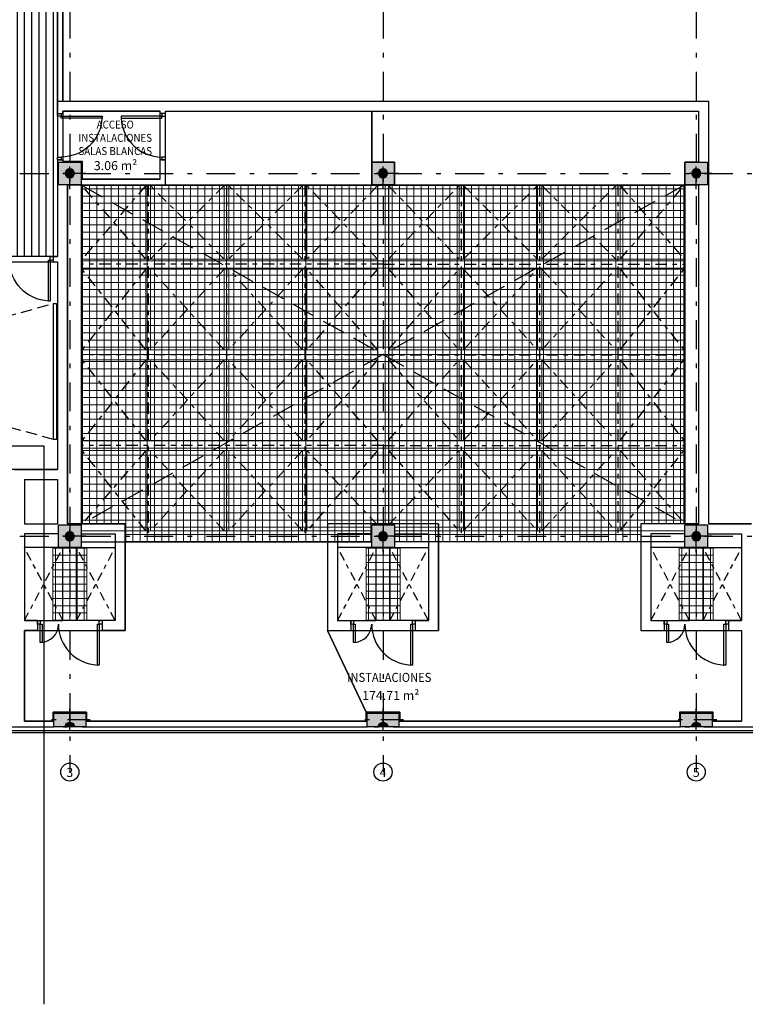
# Model space of a CAD drawing. Extents: x -458 to 8413, y 134 to 1546.
# Drawn here: x 410 to 426, y 299 to 320 of the extents above; entities that cross this region are included whole.
import ezdxf
from ezdxf.enums import TextEntityAlignment as Align

# ---------------------------------------------------------------- set-up
doc = ezdxf.new("R2010")
doc.units = 0
for name, pattern in [('CENTRO', [50.8, 31.75, -6.35, 6.35, -6.35]), ('CENTRO2', [1.125, 0.75, -0.125, 0.125, -0.125]), ('CONTINUA', [0]), ('RAYITAS', [0.375, 0.25, -0.125]), ('TRAZO_Y_PUNTO', [1, 0.5, -0.25, 0, -0.25]), ('TRAZO_Y_PUNTO2', [12.7, 6.35, -3.175, 0, -3.175]), ('TRAZOS', [19.05, 12.7, -6.35])]:
    doc.linetypes.add(name, pattern=pattern)
doc.layers.add('0-AUX', color=7, linetype='Continuous', plot=False)
doc.layers.add('0-AUX SUPER UTIL', color=210, linetype='Continuous', plot=False)
for name, color, linetype in [('ACABADO-REVESTIMIENTOS', 2, 'Continuous'), ('CARPINTERIA-MAMPARAS', 7, 'Continuous'), ('CARPINTERIA-PUERTAS', 7, 'Continuous'), ('CIERRE', 3, 'Continuous'), ('DECORA-MOBILIARIO', 252, 'Continuous'), ('EH_PANO_GRAF_HUECOS', 252, 'CENTRO2'), ('EH_PILAR_CARA_FIJA', 1, 'Continuous'), ('EH_PILAR_CONTORNO', 3, 'Continuous'), ('EH_PILAR_EJE', 10, 'TRAZO_Y_PUNTO'), ('EJES', 8, 'CENTRO'), ('ESTRUCTURA-METALICA', 2, 'Continuous'), ('G_ALINEACIONES_EJES', 253, 'TRAZO_Y_PUNTO2'), ('G_ALINEACIONES_TEXTOS', 7, 'Continuous'), ('PROYECCION-VISTA', 252, 'Continuous'), ('TEXTOS-SUPER UTIL', 7, 'Continuous'), ('TEXTOS-USOS', 7, 'Continuous'), ('TRAMAS', 253, 'Continuous'), ('TRAMAS-1', 253, 'Continuous')]:
    doc.layers.add(name, color=color, linetype=linetype)
doc.layers.add('ESTRUCTURA-TRAMEX', color=251, linetype='Continuous', lineweight=18)
doc.styles.add('VERDANA', font='verdana.ttf')

# ---------------------------------------------------------------- blocks, each defined once
blk = doc.blocks.new('*U1093')
at = {"layer": 'TRAMAS-1'}
blk.add_hatch(color=256, dxfattribs=at).paths.add_polyline_path([(-0.35, -0.15), (-0.35, 0.15), (0.35, 0.15), (0.35, -0.15)])
blk.add_lwpolyline([(-0.35, -0.15), (-0.35, 0.15), (0.35, 0.15), (0.35, -0.15)], close=True)
at = {"layer": 'EH_PILAR_EJE'}
for p, q in [((0, 0.25), (0, -0.25)), ((-0.45, 0), (0.45, 0))]:
    blk.add_line(p, q, dxfattribs=at)
blk = doc.blocks.new('*U92')
h = blk.add_hatch(color=256)
edge = h.paths.add_edge_path()
edge.add_arc((-0.2, 0), 0.1, 270.0004, 450.0004)
edge.add_line((-0.2, 0.1), (-0.2, -0.1))
blk.add_lwpolyline([(-0.2, -0.1, 1), (-0.2, 0.1)], format="xyb", close=True)
blk = doc.blocks.new('*U1090')
at = {"layer": 'TRAMAS-1'}
blk.add_hatch(color=256, dxfattribs=at).paths.add_polyline_path([(-0.25, -0.25), (-0.25, 0.25), (0.25, 0.25), (0.25, -0.25)])
blk.add_lwpolyline([(-0.25, -0.25), (-0.25, 0.25), (0.25, 0.25), (0.25, -0.25)], close=True)
at = {"layer": 'EH_PILAR_EJE'}
for p, q in [((0, 0.35), (0, -0.35)), ((-0.35, 0), (0.35, 0))]:
    blk.add_line(p, q, dxfattribs=at)
blk = doc.blocks.new('*U91')
h = blk.add_hatch(color=256)
edge = h.paths.add_edge_path()
edge.add_arc((-0.2, 0), 0.1, 0, 360)
blk.add_circle((-0.2, 0), 0.1)
blk = doc.blocks.new('PUERTA 90')
at = {"ltscale": 0.1}
for points in [[(-0.1, 0.08), (-0.06, 0.08), (-0.06, 0.98), (-0.1, 0.98)], [(-1.02, 0), (-0.96, 0), (-0.96, 0.08), (-1.02, 0.08)], [(-0.06, 0), (0, 0), (0, 0.08), (-0.06, 0.08)]]:
    blk.add_lwpolyline(points, close=True, dxfattribs=at)
at = {"color": 250, "ltscale": 0.1}
blk.add_arc((-0.06, 0.08), 0.9, 92.5473, 180, dxfattribs=at)
blk = doc.blocks.new('P90+40')
at = {"ltscale": 0.1}
for points in [[(0, -0.06), (0, 0), (0.08, 0), (0.08, -0.06)], [(0.08, -0.1), (0.08, -0.06), (0.98, -0.06), (0.98, -0.1)], [(0, -1.42), (0, -1.36), (0.08, -1.36), (0.08, -1.42)], [(0.08, -1.36), (0.08, -1.32), (0.48, -1.32), (0.48, -1.36)]]:
    blk.add_lwpolyline(points, close=True, dxfattribs=at)
at = {"color": 250, "ltscale": 0.1}
for centre, radius, start, end in [((0.08, -0.06), 0.9, 270, 357.4527), ((0.08, -1.36), 0.4, 0, 90)]:
    blk.add_arc(centre, radius, start, end, dxfattribs=at)

msp = doc.modelspace()

# ---------------------------------------------------------------- hatches: boundary and pattern name
at = {"layer": 'ESTRUCTURA-TRAMEX'}
h = msp.add_hatch(dxfattribs=at)
h.set_pattern_fill('ANSI37', color=256, scale=0.05, angle=45, style=0)
h.set_pattern_definition([(90, (411.5889, 308.7203), (-0.15875, -8e-14), []), (180, (411.5889, 308.7203), (8e-14, -0.15875), [])])
h.paths.add_polyline_path([(415.459, 316.57), (414.144, 316.57), (411.739, 316.57), (411.739, 309.11), (412.689, 309.11), (412.689, 308.72), (418.119, 308.72), (418.119, 309.09), (418.619, 309.09), (418.619, 308.72), (424.049, 308.72), (424.049, 309.11), (424.999, 309.11), (424.999, 316.57), (424.546, 316.57), (423.94, 316.57), (421.535, 316.57), (420.499, 316.57), (418.919, 316.57), (417.855, 316.57)])
h = msp.add_hatch(dxfattribs=at)
h.set_pattern_fill('ANSI37', color=256, scale=0.05, angle=45, style=0)
h.set_pattern_definition([(270, (411.4689, 307.7853), (-0.15875, -3e-17), []), (180, (411.4689, 307.7853), (-3e-17, 0.15875), [])])
h.paths.add_polyline_path([(411.094, 308.59), (411.844, 308.59), (411.844, 306.98), (411.094, 306.98)])
h = msp.add_hatch(dxfattribs=at)
h.set_pattern_fill('ANSI37', color=256, scale=0.05, angle=45, style=0)
h.set_pattern_definition([(270, (418.3689, 307.7853), (-0.15875, -3e-17), []), (180, (418.3689, 307.7853), (-3e-17, 0.15875), [])])
h.paths.add_polyline_path([(417.994, 308.59), (418.744, 308.59), (418.744, 306.98), (417.994, 306.98)])
h = msp.add_hatch(dxfattribs=at)
h.set_pattern_fill('ANSI37', color=256, scale=0.05, angle=45, style=0)
h.set_pattern_definition([(270, (425.2689, 307.7853), (-0.15875, -3e-17), []), (180, (425.2689, 307.7853), (-3e-17, 0.15875), [])])
h.paths.add_polyline_path([(424.894, 308.59), (425.644, 308.59), (425.644, 306.98), (424.894, 306.98)])
at = {"layer": 'TRAMAS'}
h = msp.add_hatch(dxfattribs=at)
h.set_pattern_fill('ANSI31', color=256, scale=0.05, angle=45, style=0)
h.set_pattern_definition([(270, (402.2189, 324.5703), (-0.15875, -3e-17), [])])
h.paths.add_polyline_path([(404.394, 320.28), (404.394, 324.57), (411.199, 324.57), (411.199, 315.005), (404.394, 315.005), (404.394, 316.57), (404.839, 316.57), (404.839, 317.11), (404.299, 317.11), (404.299, 315.46), (402.219, 315.46), (402.219, 320.28)])

# ---------------------------------------------------------------- linework, layer by layer
at = {"layer": '0-AUX', "color": 30}
msp.add_lwpolyline([(409.469, 333.294), (409.469, 310.835), (410.894, 310.835), (410.894, 298.521)], dxfattribs=at)
at = {"layer": '0-AUX SUPER UTIL'}
for points in [[(404.394, 320.28), (404.394, 324.57), (411.199, 324.57), (411.199, 315.005), (404.394, 315.005), (404.394, 316.57), (404.839, 316.57), (404.839, 317.11), (404.299, 317.11), (404.299, 315.46), (402.219, 315.46), (402.219, 320.28)], [(424.049, 308.96), (424.049, 306.76), (426.269, 306.76), (426.269, 304.76), (425.639, 304.76), (425.639, 304.96), (424.899, 304.96), (424.899, 304.76), (418.739, 304.76), (418.739, 304.96), (418.514, 304.96), (417.999, 304.96), (417.149, 306.76), (419.589, 306.76), (419.589, 309.11), (417.149, 309.11), (417.149, 306.76), (417.999, 304.96), (417.999, 304.96), (417.999, 304.76), (411.839, 304.76), (411.839, 304.96), (411.099, 304.96), (411.099, 304.76), (410.469, 304.76), (410.469, 306.76), (412.689, 306.76), (412.689, 308.96), (412.689, 309.11), (411.419, 309.11), (411.419, 316.59), (413.578, 316.59), (413.578, 318.21), (418.119, 318.21), (418.119, 316.59), (418.619, 316.59), (418.619, 317.09), (418.119, 317.09), (418.119, 318.21), (420.437, 318.21), (421.761, 318.21), (425.319, 318.21), (425.319, 317.09), (425.019, 317.09), (425.019, 316.59), (425.319, 316.59), (425.319, 309.11), (424.049, 309.11), (424.049, 308.96)], [(411.739, 317.11), (411.739, 316.709), (413.463, 316.709), (413.463, 318.21), (412.446, 318.21), (411.314, 318.21), (411.314, 317.11)], [(404.394, 314.89), (410.027, 314.89), (411.099, 314.89), (411.199, 314.89), (411.199, 314.482), (411.199, 314.131), (411.199, 310.31), (404.394, 310.31)]]:
    msp.add_lwpolyline(points, close=True, dxfattribs=at)
msp.add_lwpolyline([(411.314, 324.57), (411.314, 318.43), (425.539, 318.43), (425.539, 309.11), (426.489, 309.11)], dxfattribs=at)
at = {"layer": 'ACABADO-REVESTIMIENTOS'}
for p, q in [((397.587, 304.558), (432.501, 304.558)), ((397.587, 304.558), (439.151, 304.558)), ((397.543, 304.514), (432.545, 304.514)), ((397.543, 304.514), (439.195, 304.514))]:
    msp.add_line(p, q, dxfattribs=at)
for points in [[(411.099, 304.76), (411.099, 304.96), (411.839, 304.96), (411.839, 304.76)], [(417.999, 304.76), (417.999, 304.96), (418.739, 304.96), (418.739, 304.76)], [(425.639, 304.76), (425.639, 304.96), (425.639, 304.96), (424.899, 304.96), (424.899, 304.76)]]:
    msp.add_lwpolyline(points, dxfattribs=at)
at = {"layer": 'CARPINTERIA-MAMPARAS'}
for p, q in [((411.199, 318.43), (411.199, 322.95)), ((411.314, 318.43), (411.314, 322.95))]:
    msp.add_line(p, q, dxfattribs=at)
at = {"layer": 'CIERRE'}
for p, q in [((411.199, 318.43), (425.539, 318.43)), ((411.199, 318.16), (411.199, 318.43)), ((425.539, 318.43), (425.539, 309.11)), ((411.199, 318.16), (411.314, 318.16)), ((411.314, 318.16), (411.314, 318.21)), ((411.314, 318.21), (413.463, 318.21)), ((413.463, 318.16), (413.463, 318.21)), ((413.578, 318.16), (413.463, 318.16)), ((413.578, 318.16), (413.578, 318.21)), ((413.578, 318.21), (425.319, 318.21)), ((425.319, 318.21), (425.319, 317.09)), ((411.199, 317.14), (411.199, 315.005)), ((411.199, 317.14), (411.314, 317.14)), ((411.314, 317.11), (411.314, 317.14)), ((413.463, 316.709), (413.463, 317.14)), ((413.578, 317.14), (413.463, 317.14)), ((413.578, 316.59), (413.578, 317.14)), ((411.314, 317.11), (411.739, 317.11)), ((411.739, 317.11), (411.739, 316.709)), ((413.463, 316.709), (411.739, 316.709)), ((411.419, 316.59), (411.419, 309.11)), ((411.719, 316.59), (413.578, 316.59)), ((425.319, 316.59), (425.319, 309.11)), ((411.099, 315.005), (411.099, 314.89)), ((411.099, 315.005), (411.199, 315.005)), ((411.099, 314.89), (411.199, 314.89)), ((411.199, 314.89), (411.199, 310.31)), ((410.249, 310.31), (411.199, 310.31)), ((410.469, 310.09), (410.469, 309.11)), ((410.469, 310.09), (411.199, 310.09)), ((411.199, 310.09), (411.199, 309.11)), ((410.469, 309.11), (411.199, 309.11)), ((411.419, 309.11), (412.689, 309.11)), ((412.689, 309.11), (412.689, 306.76)), ((412.689, 309.11), (412.689, 306.76)), ((419.589, 309.11), (417.149, 309.11)), ((417.149, 309.11), (417.149, 306.76)), ((419.589, 309.11), (419.589, 306.76)), ((424.049, 309.11), (424.049, 306.76)), ((425.319, 309.11), (424.049, 309.11)), ((426.489, 309.11), (425.539, 309.11)), ((411.219, 308.89), (410.469, 308.89)), ((410.469, 308.89), (410.469, 306.98)), ((411.719, 308.89), (412.469, 308.89)), ((412.469, 308.89), (412.469, 306.98)), ((418.119, 308.89), (417.369, 308.89)), ((417.369, 308.89), (417.369, 306.98)), ((418.619, 308.89), (419.369, 308.89)), ((419.369, 308.89), (419.369, 306.98)), ((425.019, 308.89), (424.269, 308.89)), ((424.269, 308.89), (424.269, 306.98)), ((425.519, 308.89), (426.269, 308.89)), ((426.269, 308.89), (426.269, 306.98)), ((410.759, 306.98), (410.469, 306.98)), ((410.759, 306.98), (410.759, 306.76)), ((412.469, 306.98), (412.179, 306.98)), ((412.179, 306.98), (412.179, 306.76)), ((417.369, 306.98), (417.659, 306.98)), ((417.659, 306.98), (417.659, 306.76)), ((419.079, 306.98), (419.369, 306.98)), ((419.079, 306.98), (419.079, 306.76)), ((424.269, 306.98), (424.559, 306.98)), ((424.559, 306.98), (424.559, 306.76)), ((425.979, 306.98), (426.269, 306.98)), ((425.979, 306.98), (425.979, 306.76)), ((410.469, 306.76), (410.469, 304.76)), ((410.759, 306.76), (410.469, 306.76)), ((412.689, 306.76), (412.179, 306.76)), ((417.149, 306.76), (417.659, 306.76)), ((419.079, 306.76), (419.589, 306.76)), ((424.049, 306.76), (424.559, 306.76)), ((425.979, 306.76), (426.269, 306.76)), ((426.269, 306.76), (426.269, 304.76)), ((404.919, 304.64), (411.119, 304.64)), ((410.469, 304.76), (411.119, 304.76)), ((411.819, 304.76), (418.019, 304.76)), ((411.819, 304.64), (418.019, 304.64)), ((418.719, 304.76), (424.919, 304.76)), ((418.719, 304.64), (424.919, 304.64)), ((425.619, 304.76), (426.269, 304.76)), ((425.619, 304.64), (431.819, 304.64))]:
    msp.add_line(p, q, dxfattribs=at)
at = {"layer": 'DECORA-MOBILIARIO', "linetype": 'RAYITAS'}
for p, q in [((405.7, 312.472), (411.112, 313.972)), ((411.112, 310.972), (405.7, 312.472))]:
    msp.add_line(p, q, dxfattribs=at)
at = {"layer": 'DECORA-MOBILIARIO', "ltscale": 0.1}
msp.add_lwpolyline([(411.112, 313.972), (411.177, 313.972), (411.177, 310.972), (411.112, 310.972)], close=True, dxfattribs=at)
at = {"layer": 'EH_PANO_GRAF_HUECOS', "linetype": 'TRAZO_Y_PUNTO', "ltscale": 0.5}
for p, q in [((413.144, 316.57), (411.739, 314.95)), ((413.144, 314.95), (411.739, 316.57)), ((414.869, 316.57), (413.244, 314.95)), ((414.869, 314.95), (413.244, 316.57)), ((416.594, 316.57), (414.969, 314.95)), ((416.594, 314.95), (414.969, 316.57)), ((418.249, 316.57), (416.694, 314.95)), ((418.249, 314.95), (416.694, 316.57)), ((418.489, 316.57), (420.044, 314.95)), ((418.489, 314.95), (420.044, 316.57)), ((420.144, 316.57), (421.769, 314.95)), ((420.144, 314.95), (421.769, 316.57)), ((421.869, 316.57), (423.494, 314.95)), ((421.869, 314.95), (423.494, 316.57)), ((423.594, 314.95), (425.019, 316.59)), ((423.594, 316.57), (424.999, 314.95)), ((413.144, 312.95), (411.739, 314.73)), ((413.144, 314.73), (411.739, 312.95)), ((414.869, 312.95), (413.244, 314.73)), ((414.869, 314.73), (413.244, 312.95)), ((416.594, 312.95), (414.969, 314.73)), ((416.594, 314.73), (414.969, 312.95)), ((418.249, 312.95), (416.694, 314.73)), ((418.249, 314.73), (416.694, 312.95)), ((418.489, 312.95), (420.044, 314.73)), ((418.489, 314.73), (420.044, 312.95)), ((420.144, 312.95), (421.769, 314.73)), ((420.144, 314.73), (421.769, 312.95)), ((421.869, 312.95), (423.494, 314.73)), ((421.869, 314.73), (423.494, 312.95)), ((423.594, 312.95), (424.999, 314.73)), ((423.594, 314.73), (424.999, 312.95)), ((413.144, 312.73), (411.739, 310.95)), ((413.144, 310.95), (411.739, 312.73)), ((414.869, 312.73), (413.244, 310.95)), ((414.869, 310.95), (413.244, 312.73)), ((416.594, 312.73), (414.969, 310.95)), ((416.594, 310.95), (414.969, 312.73)), ((418.249, 312.73), (416.694, 310.95)), ((418.249, 310.95), (416.694, 312.73)), ((418.489, 312.73), (420.044, 310.95)), ((418.489, 310.95), (420.044, 312.73)), ((420.144, 312.73), (421.769, 310.95)), ((420.144, 310.95), (421.769, 312.73)), ((421.869, 312.73), (423.494, 310.95)), ((421.869, 310.95), (423.494, 312.73)), ((423.594, 312.73), (424.999, 310.95)), ((423.594, 310.95), (424.999, 312.73)), ((413.144, 308.96), (411.739, 310.73)), ((413.144, 310.73), (411.739, 309.11)), ((414.869, 308.96), (413.244, 310.73)), ((414.869, 310.73), (413.244, 308.96)), ((416.594, 308.96), (414.969, 310.73)), ((416.594, 310.73), (414.969, 308.96)), ((418.249, 309.09), (416.694, 310.73)), ((418.249, 310.73), (416.694, 308.96)), ((418.489, 309.09), (420.044, 310.73)), ((418.489, 310.73), (420.044, 308.96)), ((420.144, 308.96), (421.769, 310.73)), ((420.144, 310.73), (421.769, 308.96)), ((421.869, 308.96), (423.494, 310.73)), ((421.869, 310.73), (423.494, 308.96)), ((423.594, 308.96), (424.999, 310.73)), ((423.594, 310.73), (425.019, 309.11))]:
    msp.add_line(p, q, dxfattribs=at)
at = {"layer": 'EH_PANO_GRAF_HUECOS', "linetype": 'TRAZO_Y_PUNTO', "ltscale": 0.4}
for p, q in [((411.319, 306.98), (410.469, 308.59)), ((410.469, 306.98), (411.319, 308.59)), ((411.619, 306.98), (412.469, 308.59)), ((412.469, 306.98), (411.619, 308.59)), ((418.219, 306.98), (417.369, 308.59)), ((417.369, 306.98), (418.219, 308.59)), ((418.519, 306.98), (419.369, 308.59)), ((419.369, 306.98), (418.519, 308.59)), ((425.119, 306.98), (424.269, 308.59)), ((424.269, 306.98), (425.119, 308.59)), ((425.419, 306.98), (426.269, 308.59)), ((426.269, 306.98), (425.419, 308.59))]:
    msp.add_line(p, q, dxfattribs=at)
at = {"layer": 'EJES', "linetype": 'TRAZO_Y_PUNTO', "ltscale": 0.5}
for p, q in [((413.194, 316.59), (413.194, 308.84)), ((414.919, 316.59), (414.919, 308.84)), ((416.644, 316.59), (416.644, 308.84)), ((420.094, 316.59), (420.094, 308.84)), ((421.819, 316.59), (421.819, 308.84)), ((423.544, 316.59), (423.544, 308.84)), ((418.369, 314.84), (411.719, 314.84)), ((418.369, 314.84), (425.019, 314.84)), ((418.369, 312.84), (411.719, 312.84)), ((418.369, 312.84), (425.019, 312.84)), ((418.369, 310.84), (411.719, 310.84)), ((418.369, 310.84), (425.019, 310.84))]:
    msp.add_line(p, q, dxfattribs=at)
at = {"layer": 'ESTRUCTURA-METALICA', "linetype": 'CONTINUA', "lineweight": 5}
for p, q in [((413.144, 316.59), (413.144, 314.95)), ((413.244, 316.59), (413.244, 314.95)), ((414.869, 316.59), (414.869, 314.95)), ((414.969, 316.59), (414.969, 314.95)), ((416.594, 316.59), (416.594, 314.95)), ((416.694, 316.59), (416.694, 314.95)), ((418.249, 309.09), (418.249, 316.59)), ((420.044, 316.59), (420.044, 314.95)), ((420.144, 316.59), (420.144, 314.95)), ((421.769, 316.59), (421.769, 314.95)), ((421.869, 316.59), (421.869, 314.95)), ((423.494, 316.59), (423.494, 314.95)), ((423.594, 316.59), (423.594, 314.95)), ((418.249, 314.95), (411.719, 314.95)), ((418.489, 314.95), (425.019, 314.95)), ((418.249, 314.73), (411.719, 314.73)), ((413.144, 314.73), (413.144, 312.95)), ((413.244, 314.73), (413.244, 312.95)), ((414.869, 314.73), (414.869, 312.95)), ((414.969, 314.73), (414.969, 312.95)), ((416.594, 314.73), (416.594, 312.95)), ((416.694, 314.73), (416.694, 312.95)), ((418.489, 314.73), (425.019, 314.73)), ((420.044, 314.73), (420.044, 312.95)), ((420.144, 314.73), (420.144, 312.95)), ((421.769, 314.73), (421.769, 312.95)), ((421.869, 314.73), (421.869, 312.95)), ((423.494, 314.73), (423.494, 312.95)), ((423.594, 314.73), (423.594, 312.95)), ((418.249, 312.95), (411.719, 312.95)), ((418.489, 312.95), (425.019, 312.95)), ((418.249, 312.73), (411.719, 312.73)), ((413.144, 310.95), (413.144, 312.73)), ((413.244, 310.95), (413.244, 312.73)), ((414.869, 310.95), (414.869, 312.73)), ((414.969, 310.95), (414.969, 312.73)), ((416.594, 310.95), (416.594, 312.73)), ((416.694, 310.95), (416.694, 312.73)), ((418.489, 312.73), (425.019, 312.73)), ((420.044, 310.95), (420.044, 312.73)), ((420.144, 310.95), (420.144, 312.73)), ((421.769, 310.95), (421.769, 312.73)), ((421.869, 310.95), (421.869, 312.73)), ((423.494, 310.95), (423.494, 312.73)), ((423.594, 310.95), (423.594, 312.73)), ((418.249, 310.95), (411.719, 310.95)), ((418.489, 310.95), (425.019, 310.95)), ((418.249, 310.73), (411.719, 310.73)), ((413.144, 310.73), (413.144, 308.96)), ((413.244, 310.73), (413.244, 308.96)), ((414.869, 310.73), (414.869, 308.96)), ((414.969, 310.73), (414.969, 308.96)), ((416.594, 310.73), (416.594, 308.96)), ((416.694, 310.73), (416.694, 308.96)), ((418.489, 310.73), (425.019, 310.73)), ((420.044, 310.73), (420.044, 308.96)), ((420.144, 310.73), (420.144, 308.96)), ((421.769, 310.73), (421.769, 308.96)), ((421.869, 310.73), (421.869, 308.96)), ((423.494, 310.73), (423.494, 308.96)), ((423.594, 310.73), (423.594, 308.96)), ((418.119, 308.96), (411.719, 308.96)), ((418.619, 308.96), (425.019, 308.96))]:
    msp.add_line(p, q, dxfattribs=at)
at = {"layer": 'ESTRUCTURA-METALICA', "linetype": 'CONTINUA', "lineweight": 5, "const_width": 0.02}
for points in [[(413.294, 316.59), (413.094, 316.59)], [(415.019, 316.59), (414.819, 316.59)], [(416.744, 316.59), (416.544, 316.59)], [(418.219, 316.59), (418.519, 316.59)], [(419.994, 316.59), (420.194, 316.59)], [(421.719, 316.59), (421.919, 316.59)], [(423.444, 316.59), (423.644, 316.59)], [(423.444, 316.59), (423.644, 316.59)], [(411.719, 314.691), (411.719, 314.99)], [(425.019, 314.99), (425.019, 314.691)], [(411.719, 312.99), (411.719, 312.691)], [(425.019, 312.691), (425.019, 312.99)], [(411.719, 310.99), (411.719, 310.691)], [(425.019, 310.691), (425.019, 310.99)], [(411.719, 308.99), (411.719, 308.691)], [(418.119, 308.99), (418.119, 308.691)], [(418.219, 309.09), (418.519, 309.09)], [(418.619, 308.99), (418.619, 308.691)], [(425.019, 308.691), (425.019, 308.99)]]:
    msp.add_lwpolyline(points, dxfattribs=at)
at = {"layer": 'ESTRUCTURA-METALICA'}
for points in [[(418.489, 316.59), (418.489, 309.09)], [(411.719, 308.72), (418.119, 308.72)], [(425.019, 308.72), (418.619, 308.72)]]:
    msp.add_lwpolyline(points, dxfattribs=at)
at = {"layer": 'ESTRUCTURA-TRAMEX'}
for points in [[(415.459, 316.57), (414.144, 316.57), (411.739, 316.57), (411.739, 309.11), (412.689, 309.11), (412.689, 308.72), (418.119, 308.72), (418.119, 309.09), (418.619, 309.09), (418.619, 308.72), (424.049, 308.72), (424.049, 309.11), (424.999, 309.11), (424.999, 316.57), (424.546, 316.57), (423.94, 316.57), (421.535, 316.57), (420.499, 316.57), (418.919, 316.57), (417.855, 316.57)], [(411.094, 308.59), (411.844, 308.59), (411.844, 306.98), (411.094, 306.98)], [(417.994, 308.59), (418.744, 308.59), (418.744, 306.98), (417.994, 306.98)], [(424.894, 308.59), (425.644, 308.59), (425.644, 306.98), (424.894, 306.98)]]:
    msp.add_lwpolyline(points, close=True, dxfattribs=at)
at = {"layer": 'G_ALINEACIONES_EJES', "ltscale": 0.1}
for p, q in [((411.469, 330.04), (411.469, 303.64)), ((418.369, 330.04), (418.369, 303.64)), ((425.269, 330.04), (425.269, 303.64)), ((396.669, 316.84), (440.069, 316.84)), ((396.669, 308.84), (440.069, 308.84)), ((396.669, 304.64), (440.069, 304.64))]:
    msp.add_line(p, q, dxfattribs=at)
at = {"layer": 'G_ALINEACIONES_TEXTOS'}
for centre in [(411.469, 303.64), (418.369, 303.64), (425.269, 303.64)]:
    msp.add_circle(centre, 0.2, dxfattribs=at)
at = {"layer": 'PROYECCION-VISTA'}
for p, q in [((411.719, 316.59), (411.719, 309.11)), ((411.719, 316.59), (425.019, 316.59)), ((425.019, 316.59), (425.019, 309.11))]:
    msp.add_line(p, q, dxfattribs=at)
at = {"layer": 'PROYECCION-VISTA', "linetype": 'TRAZOS', "ltscale": 0.04}
for p, q in [((425.019, 316.59), (411.739, 309.11)), ((411.739, 316.57), (425.019, 309.11))]:
    msp.add_line(p, q, dxfattribs=at)
at = {"layer": 'PROYECCION-VISTA'}
for points in [[(411.319, 308.59), (410.469, 308.59), (410.469, 306.98), (411.319, 306.98)], [(411.619, 308.59), (412.469, 308.59), (412.469, 306.98), (411.619, 306.98)], [(418.219, 308.59), (417.369, 308.59), (417.369, 306.98), (418.219, 306.98)], [(418.519, 308.59), (419.369, 308.59), (419.369, 306.98), (418.519, 306.98)], [(425.119, 308.59), (424.269, 308.59), (424.269, 306.98), (425.119, 306.98)], [(425.419, 308.59), (426.269, 308.59), (426.269, 306.98), (425.419, 306.98)]]:
    msp.add_lwpolyline(points, close=True, dxfattribs=at)
at = {"layer": 'TRAMAS'}
msp.add_lwpolyline([(404.394, 320.28), (404.394, 324.57), (411.199, 324.57), (411.199, 315.005), (404.394, 315.005), (404.394, 316.57), (404.839, 316.57), (404.839, 317.11), (404.299, 317.11), (404.299, 315.46), (402.219, 315.46), (402.219, 320.28)], close=True, dxfattribs=at)

# ---------------------------------------------------------------- block references
at = {"layer": 'CARPINTERIA-MAMPARAS', "rotation": 270.0000307105715}
for p in [(412.179, 306.98), (419.079, 306.98), (425.979, 306.98)]:
    msp.add_blockref('P90+40', p, dxfattribs=at)
at = {"layer": 'CARPINTERIA-PUERTAS', "ltscale": 0.1, "xscale": -1}
for p, rotation in [((411.199, 318.16), 270), ((411.099, 315.005), 180)]:
    msp.add_blockref('PUERTA 90', p, dxfattribs=dict(at, rotation=rotation))
at = {"layer": 'CARPINTERIA-PUERTAS', "ltscale": 0.1, "rotation": 90}
msp.add_blockref('PUERTA 90', (413.578, 318.16), dxfattribs=at)
at = {"layer": 'EH_PILAR_CARA_FIJA', "xscale": -1}
for name, p, rotation in [('*U91', (411.469, 317.04), 270.0003631969912), ('*U91', (418.369, 317.04), 270.0003631969912), ('*U91', (425.269, 317.04), 270.0003631969912), ('*U91', (411.469, 309.04), 270.0003631969912), ('*U91', (418.369, 309.04), 270.0003631969912), ('*U91', (425.269, 309.04), 270.0003631969912), ('*U92', (411.469, 304.84), 270.0003631969913), ('*U92', (418.369, 304.84), 270.0003631969913), ('*U92', (425.269, 304.84), 270.0003631969913)]:
    msp.add_blockref(name, p, dxfattribs=dict(at, rotation=rotation))
at = {"layer": 'EH_PILAR_CONTORNO'}
for name, p, rotation in [('*U1090', (411.469, 316.84), 180.0000000000024), ('*U1090', (418.369, 316.84), 180.0000000000024), ('*U1090', (425.269, 316.84), 180.0000000000024), ('*U1090', (411.469, 308.84), 180.0000000000024), ('*U1090', (418.369, 308.84), 180.0000000000024), ('*U1090', (425.269, 308.84), 180.0000000000024), ('*U1093', (411.469, 304.79), 180.0000000000025), ('*U1093', (418.369, 304.79), 180.0000000000025), ('*U1093', (425.269, 304.79), 180.0000000000025)]:
    msp.add_blockref(name, p, dxfattribs=dict(at, rotation=rotation))

# ---------------------------------------------------------------- texts
at = {"layer": 'G_ALINEACIONES_TEXTOS', "style": 'VERDANA'}
for s, p in [('3', (411.469, 303.633)), ('4', (418.369, 303.633)), ('5', (425.269, 303.633))]:
    msp.add_text(s, height=0.2, rotation=0.0002, dxfattribs=at).set_placement(p, align=Align.MIDDLE_CENTER)
at = {"layer": 'TEXTOS-SUPER UTIL', "char_height": 0.2, "attachment_point": 2}
for s, insert in [('{\\fArial|b0|i0|c238|p34;3.06 m²}', (412.477, 317.111)), ('{\\fArial|b0|i0|c238|p34;174.71 m²}', (418.539, 305.43))]:
    msp.add_mtext(s, dxfattribs=dict(at, insert=insert))
at = {"layer": 'TEXTOS-USOS', "attachment_point": 8}
for s, insert, char_height in [('{\\fArial|b0|i0|c0|p34;\\W0.9;ACCESO \\PINSTALACIONES\\PSALAS BLANCAS}', (412.47, 317.244), 0.175), ('{\\fArial|b0|i0|c0|p34;\\W0.9;INSTALACIONES}', (418.507, 305.628), 0.2)]:
    msp.add_mtext(s, dxfattribs=dict(at, insert=insert, char_height=char_height))

doc.saveas('drawing.dxf')
